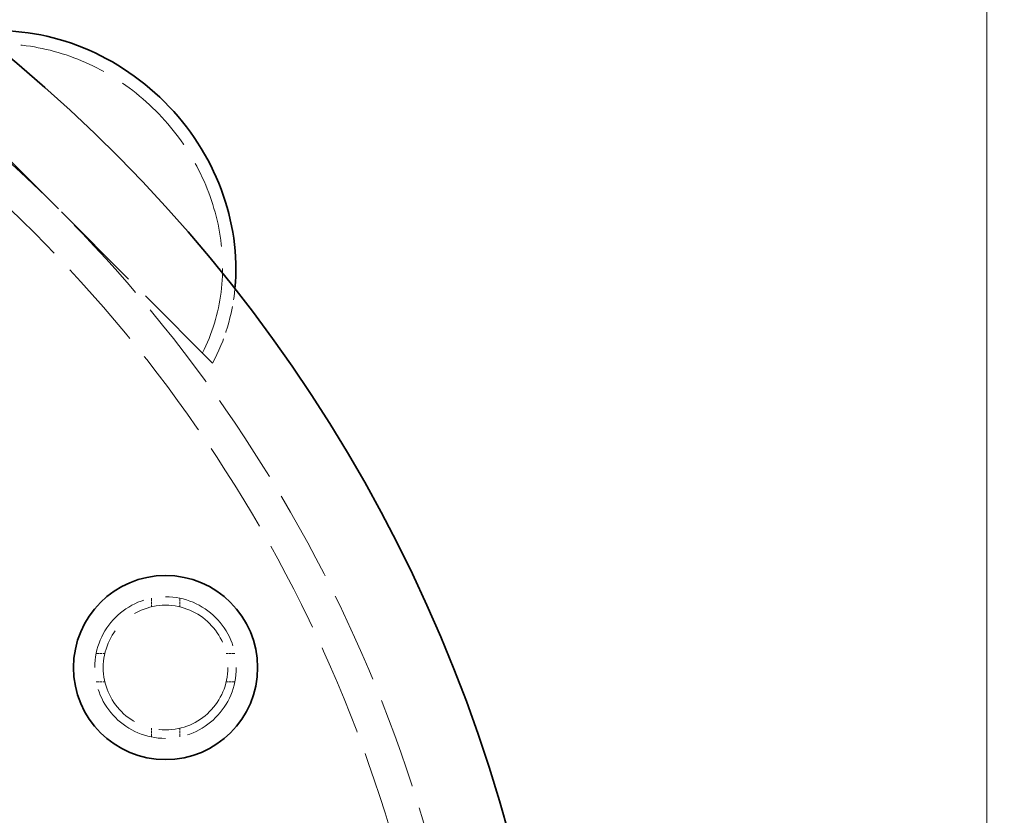
# Model space of a CAD drawing. Units: millimetres. Extents: x 399 to 6399, y 199 to 4543.
# Drawn here: x 3442 to 3790, y 1655 to 1936 of the extents above; entities that cross this region are included whole.
import ezdxf

# ---------------------------------------------------------------- set-up
doc = ezdxf.new("R2010")
doc.units = ezdxf.units.MM
doc.header["$LTSCALE"] = 15
doc.linetypes.add('DASHED', pattern=[0.2068, 0.1655, -0.0413])
doc.layers.add('Dimension (ISO)', color=5, linetype='Continuous', lineweight=9, true_color=0x0000ff)
doc.layers.add('Hidden (ISO)', color=1, linetype='DASHED', lineweight=18, true_color=0xff0000)
doc.layers.add('Visible (ISO)', color=7, linetype='Continuous', lineweight=35)
doc.styles.add('Note Text (ISO)', font='tahoma.ttf')
doc.dimstyles.new('Default (ISO)', dxfattribs={"dimscale": 15, "dimtxt": 3.5, "dimasz": 2.5, "dimexe": 3.175, "dimexo": 0, "dimgap": 0.762, "dimtad": 1, "dimdec": 1, "dimrnd": 1e-08, "dimtxsty": 'Note Text (ISO)', "dimcen": 0.09, "dimdle": 10, "dimclrd": 256, "dimclre": 256, "dimclrt": 256, "dimadec": 1, "dimazin": 2, "dimtfac": 1.001486, "dimtmove": 0, "dimatfit": 3, "dimfxl": 0, "dimtolj": 1, "dimtzin": 0, "dimlwd": -1, "dimlwe": -1, "dimarcsym": 0})

# ---------------------------------------------------------------- blocks, each defined once
blk = doc.blocks.new('*D40')
at = {"layer": 'Defpoints', "color": 0, "transparency": 16777216}
for p in [(951.83, 2152.4), (951.83, 1584.4), (3783.83, 1552.4)]:
    blk.add_point(p, dxfattribs=at)
at = {"layer": 'Dimension (ISO)', "transparency": 16777216}
for p, q in [((951.83, 1584.4), (951.83, 2200.03)), ((3783.83, 1552.4), (3783.83, 2200.03)), ((3746.33, 2152.4), (989.33, 2152.4))]:
    blk.add_line(p, q, dxfattribs=at)
for points in [[(989.33, 2158.65), (989.33, 2146.15), (951.83, 2152.4)], [(3746.33, 2158.65), (3746.33, 2146.15), (3783.83, 2152.4)]]:
    blk.add_solid(points, dxfattribs=at)
at = {"layer": 'Dimension (ISO)', "transparency": 16777216, "insert": (2232.52, 2218.73), "char_height": 52.5, "attachment_point": 1, "style": 'Note Text (ISO)'}
blk.add_mtext('\\A1;2832mm', dxfattribs=at)
blk = doc.blocks.new('*D46')
at = {"layer": 'Defpoints', "color": 0, "transparency": 16777216}
for p in [(3783.83, 1552.4), (3783.83, 1462.4), (4066.89, 1462.4)]:
    blk.add_point(p, dxfattribs=at)
at = {"layer": 'Dimension (ISO)', "transparency": 16777216}
for p, q in [((4066.89, 1589.9), (4066.89, 1838.05)), ((3783.83, 1552.4), (4114.52, 1552.4)), ((4066.89, 1462.4), (4066.89, 1552.4)), ((3783.83, 1462.4), (4114.52, 1462.4)), ((4066.89, 1424.9), (4066.89, 1387.4))]:
    blk.add_line(p, q, dxfattribs=at)
for points in [[(4060.64, 1589.9), (4073.14, 1589.9), (4066.89, 1552.4)], [(4060.64, 1424.9), (4073.14, 1424.9), (4066.89, 1462.4)]]:
    blk.add_solid(points, dxfattribs=at)
at = {"layer": 'Dimension (ISO)', "transparency": 16777216, "insert": (3946.59, 1638.83), "char_height": 3, "attachment_point": 1, "rotation": 90, "style": 'Note Text (ISO)'}
blk.add_mtext('\\A1; {\\H15x;IESIRE \\PDN80}', dxfattribs=at)

msp = doc.modelspace()

# ---------------------------------------------------------------- linework, layer by layer
at = {"layer": 'Hidden (ISO)', "ltscale": 13.515073}
msp.add_line((3510.45, 1814.85), (3401.28, 1924.02), dxfattribs=at)
at = {"layer": 'Hidden (ISO)', "ltscale": 0.389617}
for p, q in [((3488.83, 1731.89), (3488.83, 1728.82)), ((3498.83, 1731.89), (3498.83, 1728.82)), ((3469.33, 1712.4), (3472.4, 1712.4)), ((3518.32, 1712.4), (3515.25, 1712.4)), ((3469.33, 1702.4), (3472.4, 1702.4)), ((3518.32, 1702.4), (3515.25, 1702.4)), ((3488.83, 1682.91), (3488.83, 1685.98)), ((3498.83, 1682.91), (3498.83, 1685.98))]:
    msp.add_line(p, q, dxfattribs=at)
at = {"layer": 'Hidden (ISO)', "ltscale": 12.659545}
msp.add_circle((3493.83, 1707.4), 25, dxfattribs=at)
at = {"layer": 'Hidden (ISO)', "ltscale": 14.853866}
msp.add_circle((3493.83, 1707.4), 22, dxfattribs=at)
at = {"layer": 'Hidden (ISO)', "ltscale": 12.963374}
msp.add_arc((3093.83, 1507.4), 512, 270, 90, dxfattribs=at)
at = {"layer": 'Hidden (ISO)', "ltscale": 12.984149}
msp.add_arc((3093.83, 1507.4), 500, 270, 90, dxfattribs=at)
at = {"layer": 'Hidden (ISO)', "ltscale": 12.467187}
msp.add_ellipse((3442.48, 1856.05), major_axis=(53.1, -53.1), ratio=0.901637, start_param=0.283406, end_param=2.858187, dxfattribs=at)
at = {"layer": 'Hidden (ISO)', "ltscale": 3.807477}
msp.add_ellipse((3442.48, 1856.05), major_axis=(56.57, -56.57), ratio=0.901637, start_param=0.265612, end_param=0.640615, dxfattribs=at)
at = {"layer": 'Visible (ISO)'}
msp.add_circle((3493.83, 1707.4), 32.5, dxfattribs=at)
msp.add_arc((3093.83, 1507.4), 540, 7.1119, 90, dxfattribs=at)
msp.add_ellipse((3442.48, 1856.05), major_axis=(56.57, -56.57), ratio=0.901637, start_param=0.640615, end_param=2.500978, dxfattribs=at)

# ---------------------------------------------------------------- dimensions: what is measured, and where the dimension line sits
at = {"layer": 'Dimension (ISO)'}
for base, p2, angle, text, override, picture, middle in [((951.83, 2152.4), (951.83, 1584.4), 180, '<>mm', {"dimgap": 0.762, "dimdec": 1, "dimtol": 0, "dimlim": 0, "dimtp": 0, "dimtm": 0, "dimtdec": 2, "dimtofl": 0, "dimatfit": 1}, '*D40', (2367.83, 2152.4)), ((4066.89, 1462.4), (3783.83, 1462.4), 90, ' {\\H15x;IESIRE \\PDN80}', {"dimtxt": 0.2, "dimatfit": 1, "dimtvp": -0.25}, '*D46', (4066.89, 1732.72))]:
    dim = msp.add_linear_dim(base=base, p1=(3783.83, 1552.4), p2=p2, angle=angle, text=text, dimstyle='Default (ISO)', override=override, dxfattribs=at)
    dim.commit()
    dim.dimension.update_dxf_attribs({"geometry": picture, "text_midpoint": middle, "dimtype": 160})

doc.saveas('drawing.dxf')
